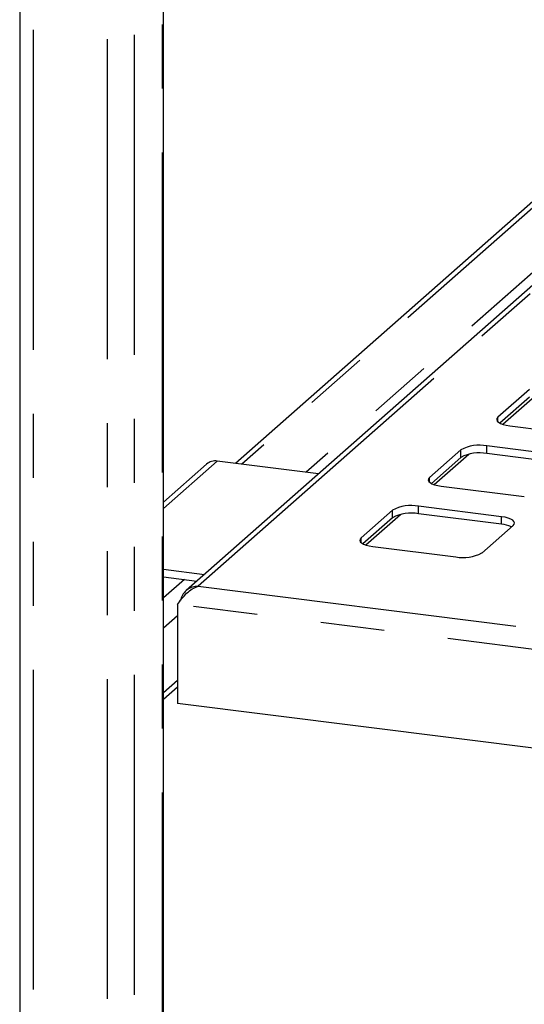
# Paper-space layout 'Layout1' of a CAD drawing. Extents: x 5 to 415, y 5 to 292.
# Drawn here: x 304 to 314, y 211 to 231 of the extents above; entities that cross this region are included whole.
import ezdxf

# ---------------------------------------------------------------- set-up
doc = ezdxf.new("R2010")
doc.units = 0
doc.linetypes.add('PHANTOM', pattern=[12.7, 6.35, -1.27, 1.27, -1.27, 1.27, -1.27])
doc.layers.add('SLD-0', color=179, linetype='CONTINUOUS')

psp = doc.layouts.get("Layout1")

# ---------------------------------------------------------------- linework, layer by layer
at = {"layer": 'SLD-0', "color": 179, "linetype": 'CONTINUOUS'}
for p, q in [((304.403, 243.565), (304.403, 202.461)), ((307.256, 202.812), (307.256, 240.995)), ((321.956, 232.175), (307.704, 219.605)), ((316.736, 229.231), (308.684, 222.129)), ((314.508, 223.596), (313.886, 223.047)), ((314.508, 223.445), (313.922, 222.928)), ((313.981, 222.904), (314.668, 223.51)), ((313.866, 223.022), (313.86, 222.996)), ((313.86, 222.996), (313.87, 222.97)), ((313.886, 223.047), (313.866, 223.022)), ((313.87, 222.97), (313.896, 222.945)), ((313.896, 222.945), (313.935, 222.922)), ((313.935, 222.922), (313.986, 222.903)), ((313.986, 222.903), (314.048, 222.887)), ((314.048, 222.887), (314.119, 222.875)), ((314.119, 222.875), (315.765, 222.668)), ((313.151, 222.398), (312.528, 221.85)), ((315.312, 222.268), (313.666, 222.476)), ((310.33, 221.921), (308.321, 222.174)), ((313.151, 222.247), (312.565, 221.731)), ((312.623, 221.707), (313.31, 222.313)), ((315.312, 222.118), (313.666, 222.325)), ((308.109, 222.113), (307.256, 221.36)), ((312.508, 221.824), (312.503, 221.798)), ((312.503, 221.798), (312.513, 221.772)), ((312.528, 221.85), (312.508, 221.824)), ((312.513, 221.772), (312.538, 221.748)), ((312.538, 221.748), (312.577, 221.725)), ((312.577, 221.725), (312.629, 221.705)), ((312.629, 221.705), (312.691, 221.689)), ((312.691, 221.689), (312.761, 221.678)), ((312.761, 221.678), (314.407, 221.47)), ((311.793, 221.201), (311.171, 220.652)), ((313.955, 221.071), (312.308, 221.279)), ((311.793, 221.05), (311.207, 220.534)), ((311.266, 220.51), (311.953, 221.116)), ((313.955, 220.92), (312.308, 221.128)), ((314.025, 221.06), (313.955, 221.071)), ((314.087, 221.044), (314.025, 221.06)), ((314.139, 221.024), (314.087, 221.044)), ((314.178, 221.001), (314.139, 221.024)), ((314.203, 220.976), (314.178, 221.001)), ((313.565, 220.35), (314.188, 220.899)), ((314.188, 220.899), (314.208, 220.924)), ((314.213, 220.951), (314.203, 220.976)), ((314.208, 220.924), (314.213, 220.951)), ((311.15, 220.627), (311.145, 220.601)), ((311.171, 220.652), (311.15, 220.627)), ((311.145, 220.601), (311.155, 220.575)), ((311.155, 220.575), (311.18, 220.55)), ((311.18, 220.55), (311.219, 220.528)), ((311.219, 220.528), (311.271, 220.508)), ((311.271, 220.508), (311.333, 220.492)), ((311.333, 220.492), (311.403, 220.48)), ((311.403, 220.48), (313.05, 220.273)), ((307.256, 220.028), (308.067, 219.926)), ((307.256, 219.877), (307.917, 219.794)), ((307.53, 219.327), (307.53, 217.366)), ((307.256, 217.452), (307.53, 217.693)), ((331.792, 214.309), (307.53, 217.366))]:
    psp.add_line(p, q, dxfattribs=at)
at = {"layer": 'SLD-0', "color": 8, "linetype": 'PHANTOM'}
for p, q in [((304.672, 243.435), (304.672, 202.427)), ((306.674, 243.331), (306.674, 202.3)), ((306.138, 243.25), (306.138, 202.242)), ((307.229, 240.998), (307.229, 202.789)), ((322.141, 232.213), (307.942, 219.691)), ((316.86, 229.215), (308.808, 222.113)), ((318.132, 229.055), (310.08, 221.953)), ((313.886, 222.953), (313.886, 223.047)), ((313.151, 222.247), (313.151, 222.398)), ((313.666, 222.325), (313.666, 222.476)), ((308.321, 222.174), (307.256, 221.235)), ((312.528, 221.755), (312.528, 221.85)), ((311.793, 221.05), (311.793, 221.201)), ((312.308, 221.128), (312.308, 221.279)), ((313.955, 220.92), (313.955, 221.071)), ((311.171, 220.558), (311.171, 220.652)), ((307.667, 219.825), (307.256, 219.462)), ((307.942, 219.691), (331.792, 216.686)), ((331.792, 216.27), (307.53, 219.327)), ((307.53, 219.101), (307.256, 218.859)), ((307.53, 217.818), (307.256, 217.577))]:
    psp.add_line(p, q, dxfattribs=at)
at = {"layer": 'SLD-0', "color": 179, "linetype": 'CONTINUOUS'}
for centre, radius, start, end in [((313.519, 221.702), 0.788, 79.2261, 117.8883), ((308.283, 221.91), 0.267, 81.8416, 130.6612), ((313.519, 221.551), 0.788, 79.2261, 117.8883), ((312.161, 220.505), 0.788, 79.2261, 117.8883), ((312.161, 220.354), 0.788, 79.2261, 117.8883), ((313.905, 220.349), 0.574, 64.6164, 85.0281), ((313.197, 221.047), 0.788, 259.2261, 297.8883)]:
    psp.add_arc(centre, radius, start, end, dxfattribs=at)
psp.add_open_spline([(307.53, 219.327), (307.556, 219.365), (307.61, 219.44), (307.711, 219.554), (307.823, 219.647), (307.902, 219.676), (307.942, 219.691)], degree=3, dxfattribs=at)
psp.add_open_spline([(307.942, 219.691), (307.903, 219.688), (307.825, 219.682), (307.72, 219.627), (307.641, 219.542), (307.604, 219.465), (307.597, 219.422), (307.596, 219.417)], degree=3, knots=[0, 0, 0, 0, 0.242068, 0.484174, 0.726281, 0.968387, 1, 1, 1, 1], dxfattribs=at)

doc.saveas('drawing.dxf')
